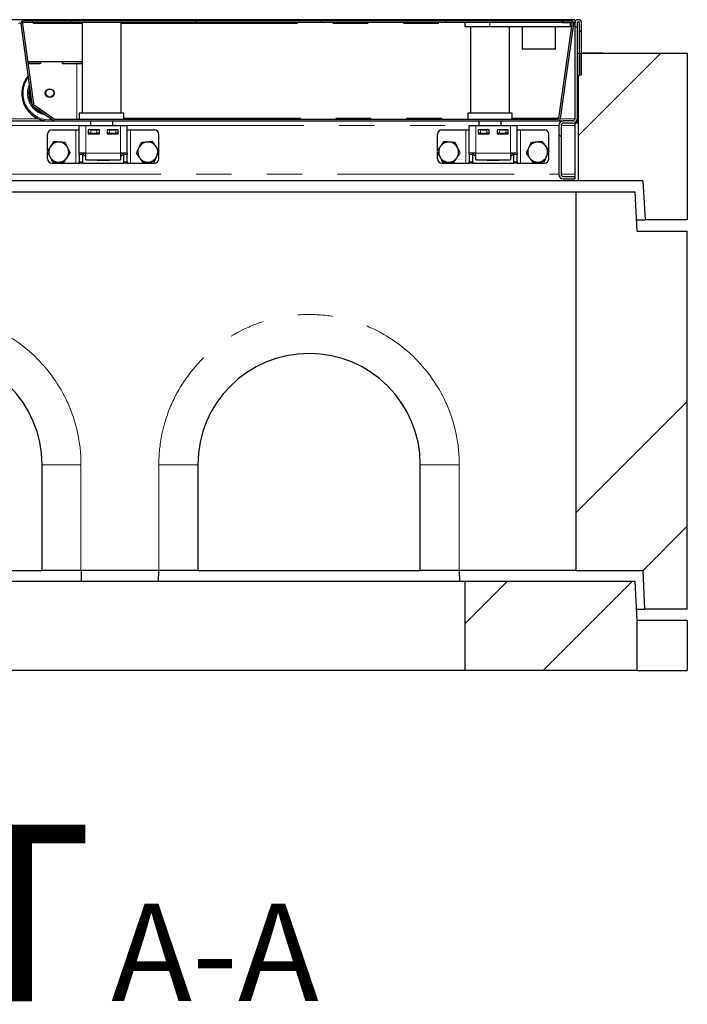
# Model space of a CAD drawing. Units: millimetres. Extents: x 1233 to 5891, y 1226 to 5332.
# Drawn here: x 2705 to 3305, y 3437 to 4322 of the extents above; entities that cross this region are included whole.
import ezdxf

# ---------------------------------------------------------------- set-up
doc = ezdxf.new("R2010")
doc.units = ezdxf.units.MM
doc.header["$LTSCALE"] = 25
doc.linetypes.add('PHANTOM', pattern=[12.7, 6.35, -1.27, 1.27, -1.27, 1.27, -1.27])
doc.layers.add('O-TEKST', color=7, linetype='Continuous')
doc.styles.add('SLDTEXTSTYLE0', font='TXT', dxfattribs={"width": 0.75})

# ---------------------------------------------------------------- blocks, each defined once
blk = doc.blocks.new('SW_NOTE_0')
at = {"layer": 'O-TEKST', "color": 0, "attachment_point": 2, "style": 'SLDTEXTSTYLE0'}
for s, insert, char_height in [('SCHNITT', (401.84, 204.64), 158.75), ('A-A', (963.85, 133.67), 87.5)]:
    blk.add_mtext(s, dxfattribs=dict(at, insert=insert, char_height=char_height))

msp = doc.modelspace()

# ---------------------------------------------------------------- hatches: boundary and pattern name
at = {"linetype": 'Continuous', "lineweight": 18}
h = msp.add_hatch(dxfattribs=at)
h.set_pattern_fill('DIN 201 Stahl und Stahlguss', scale=25, style=0, pattern_type=2)
h.set_pattern_definition([(45, (0, 0), (-8419, 8419), []), (45, (2806, 0), (-8419, 8419), []), (45, (5613, 0), (-8419, 8419), []), (45, (8419, 0), (-8419, 8419), [])])
edge = h.paths.add_edge_path(flags=0)
edge.add_line((3200.98, 4321.05), (3192.86, 4321.05))
edge.add_line((3192.86, 4321.05), (3192.86, 4319.55))
edge.add_line((3192.86, 4319.55), (3200.98, 4319.55))
edge.add_arc((3200.98, 4318.55), 1, -8, 90, ccw=False)
edge.add_line((3201.97, 4318.41), (3190.02, 4233.41))
edge.add_arc((3189.03, 4233.55), 1, 270, 352, ccw=False)
edge.add_line((3189.03, 4232.55), (2737.32, 4232.55))
edge.add_arc((2737.32, 4233.55), 1, 235, 270, ccw=False)
edge.add_line((2736.75, 4232.73), (2718.29, 4245.65))
edge.add_arc((2718.86, 4246.47), 1, 188, 235, ccw=False)
edge.add_line((2717.87, 4246.33), (2707.74, 4318.41))
edge.add_arc((2708.73, 4318.55), 1, 90, 188, ccw=False)
edge.add_line((2708.73, 4319.55), (2716.86, 4319.55))
edge.add_line((2716.86, 4319.55), (2716.86, 4321.05))
edge.add_line((2716.86, 4321.05), (2708.73, 4321.05))
edge.add_arc((2708.73, 4318.55), 2.5, 90, 188)
edge.add_line((2706.26, 4318.2), (2716.39, 4246.12))
edge.add_arc((2718.86, 4246.47), 2.5, 188, 235)
edge.add_line((2717.43, 4244.42), (2735.88, 4231.5))
edge.add_arc((2737.32, 4233.55), 2.5, 235, 270)
edge.add_line((2737.32, 4231.05), (3189.03, 4231.05))
edge.add_arc((3189.03, 4233.55), 2.5, 270, 352)
edge.add_line((3191.51, 4233.2), (3203.45, 4318.2))
edge.add_arc((3200.98, 4318.55), 2.5, 352, 450)
h = msp.add_hatch(dxfattribs=at)
h.set_pattern_fill('ANSI31', scale=25, angle=90, style=0)
h.paths.add_polyline_path([(2716.86, 4319.55), (3193.86, 4319.55), (3193.86, 4321.05), (2716.86, 4321.05)], flags=0)
h = msp.add_hatch(dxfattribs=at)
h.set_pattern_fill('ANSI31', scale=25, angle=90, style=0)
edge = h.paths.add_edge_path(flags=0)
edge.add_line((3208.45, 4272.05), (3210.45, 4272.05))
edge.add_line((3210.45, 4272.05), (3210.45, 4319.05))
edge.add_arc((3207.45, 4319.05), 3, 0, 180)
edge.add_line((3204.45, 4319.05), (3204.45, 4233.05))
edge.add_arc((3202.45, 4233.05), 2, 270, 360, ccw=False)
edge.add_line((3202.45, 4231.05), (3193.95, 4231.05))
edge.add_arc((3193.95, 4227.05), 4, 90, 180)
edge.add_line((3189.95, 4227.05), (3189.95, 4183.05))
edge.add_arc((3193.95, 4183.05), 4, 180, 270)
edge.add_line((3193.95, 4179.05), (3204.45, 4179.05))
edge.add_line((3204.45, 4179.05), (3204.45, 4181.05))
edge.add_line((3204.45, 4181.05), (3193.95, 4181.05))
edge.add_arc((3193.95, 4183.05), 2, 180, 270, ccw=False)
edge.add_line((3191.95, 4183.05), (3191.95, 4227.05))
edge.add_arc((3193.95, 4227.05), 2, 90, 180, ccw=False)
edge.add_line((3193.95, 4229.05), (3202.45, 4229.05))
edge.add_arc((3202.45, 4233.05), 4, 270, 360)
edge.add_line((3206.45, 4233.05), (3206.45, 4319.05))
edge.add_arc((3207.45, 4319.05), 1, 0, 180, ccw=False)
edge.add_line((3208.45, 4319.05), (3208.45, 4272.05))
h = msp.add_hatch(dxfattribs=at)
h.set_pattern_fill('ANSI34', scale=25, style=0)
h.paths.add_polyline_path([(3207.45, 4177.05), (3265.33, 4177.05), (3267.45, 4142.05), (3305.45, 4142.05), (3305.45, 4292.05), (3208.45, 4292.05), (3208.45, 4272.05), (3207.45, 4272.05)], flags=0)
h = msp.add_hatch(dxfattribs=at)
h.set_pattern_fill('ANSI34', scale=25, style=0)
h.paths.add_polyline_path([(3266.95, 3792.05), (3305.45, 3792.05), (3305.45, 4132.05), (3260.45, 4132.05), (3258.45, 4167.05), (3205.45, 4167.05), (3205.45, 3827.05), (3265.49, 3827.05)], flags=0)
h = msp.add_hatch(dxfattribs=at)
h.set_pattern_fill('ANSI34', scale=25, style=0)
h.paths.add_polyline_path([(3258.45, 3817.05), (3105.45, 3817.05), (3105.45, 3737.05), (3260.45, 3737.05), (3260.45, 3782.05)], flags=0)

# ---------------------------------------------------------------- linework, layer by layer
at = {"color": 7, "linetype": 'Continuous', "lineweight": 25}
for p, q in [((3204.45, 4322.05), (1706.45, 4322.05)), ((2716.86, 4321.05), (2708.73, 4321.05)), ((2716.86, 4319.55), (2708.73, 4319.55)), ((2716.86, 4319.55), (2716.86, 4321.05)), ((3193.86, 4321.05), (2716.86, 4321.05)), ((3193.86, 4319.55), (2716.86, 4319.55)), ((2717.36, 4319.55), (2717.36, 4318.53)), ((2761.46, 4319.55), (2761.46, 4238.05)), ((2796.46, 4238.05), (2796.46, 4319.55)), ((3105.56, 4319.55), (3105.56, 4315.55)), ((3158.59, 4321.55), (3157.72, 4321.05)), ((3158.59, 4321.55), (3169.36, 4321.55)), ((3169.36, 4321.55), (3177.36, 4321.55)), ((3177.36, 4321.55), (3188.12, 4321.55)), ((3188.99, 4321.05), (3188.12, 4321.55)), ((3192.86, 4321.05), (3192.86, 4319.55)), ((3192.86, 4321.05), (3200.98, 4321.05)), ((3192.86, 4319.55), (3200.98, 4319.55)), ((3193.86, 4321.05), (3193.86, 4319.55)), ((3200.06, 4319.55), (3200.06, 4315.55)), ((3204.45, 4322.05), (3204.45, 4319.05)), ((2706.26, 4318.2), (2716.38, 4246.12)), ((2707.74, 4318.41), (2717.87, 4246.33)), ((3128.06, 4315.55), (3105.56, 4315.55)), ((3110.56, 4315.55), (3110.56, 4238.05)), ((3200.06, 4315.55), (3128.06, 4315.55)), ((3145.56, 4238.05), (3145.56, 4315.55)), ((3157.06, 4315.55), (3157.06, 4295.55)), ((3187.06, 4295.55), (3187.06, 4315.55)), ((3190.02, 4233.41), (3201.97, 4318.41)), ((3191.51, 4233.2), (3203.45, 4318.2)), ((3204.45, 4319.05), (3204.45, 4233.05)), ((3206.45, 4319.05), (3206.45, 4233.05)), ((3208.45, 4272.05), (3208.45, 4319.05)), ((3210.45, 4272.05), (3210.45, 4319.05)), ((3187.06, 4295.55), (3157.06, 4295.55)), ((2712.5, 4284.53), (2723.86, 4284.53)), ((2723.86, 4282.53), (2723.86, 4284.53)), ((2723.86, 4284.47), (2723.96, 4284.47)), ((2723.96, 4284.53), (2723.96, 4282.53)), ((2723.96, 4284.53), (2743.76, 4284.53)), ((2743.76, 4284.53), (2743.76, 4282.53)), ((2743.76, 4284.47), (2743.86, 4284.47)), ((2743.86, 4284.53), (2760.86, 4284.53)), ((2743.86, 4282.53), (2743.86, 4284.53)), ((2760.86, 4282.53), (2760.86, 4284.53)), ((3206.45, 4292.05), (3208.45, 4292.05)), ((3208.45, 4292.05), (3208.45, 4272.05)), ((3208.45, 4292.05), (3305.45, 4292.05)), ((3211.6, 4292.25), (3211.27, 4292.06)), ((3211.28, 4292.04), (3211.9, 4292.25)), ((3211.6, 4292.25), (3211.9, 4292.25)), ((3211.9, 4292.25), (3218.27, 4292.25)), ((3215.95, 4292.05), (3218.27, 4292.25)), ((3218.27, 4292.25), (3226.96, 4292.25)), ((3225.77, 4292.05), (3226.96, 4292.25)), ((3226.96, 4292.25), (3229.6, 4292.25)), ((3229.92, 4292.06), (3229.6, 4292.25)), ((3305.45, 4292.05), (3305.45, 4142.05)), ((2712.78, 4282.53), (2723.86, 4282.53)), ((2723.96, 4282.53), (2712.78, 4282.53)), ((2743.76, 4282.53), (2756.86, 4282.53)), ((2743.86, 4282.53), (2760.86, 4282.53)), ((2760.86, 4282.53), (2760.86, 4282.49)), ((3206.45, 4272.05), (3207.45, 4272.05)), ((3207.45, 4272.05), (3207.45, 4177.05)), ((3207.45, 4272.05), (3208.45, 4272.05)), ((3210.45, 4272.05), (3208.45, 4272.05)), ((2707.36, 4255.94), (2707.36, 4255.63)), ((2717.43, 4244.42), (2735.88, 4231.5)), ((2718.29, 4245.65), (2736.75, 4232.73)), ((2690.03, 4231.05), (2729.16, 4231.05)), ((2735.55, 4231.05), (2737.32, 4231.05)), ((2737.32, 4232.55), (3189.03, 4232.55)), ((2737.32, 4231.05), (3189.03, 4231.05)), ((2758.96, 4238.05), (2758.96, 4232.55)), ((2778.96, 4238.05), (2758.96, 4238.05)), ((2768.96, 4231.05), (2768.96, 4227.05)), ((2798.96, 4238.05), (2778.96, 4238.05)), ((2788.96, 4227.05), (2788.96, 4231.05)), ((2798.96, 4232.55), (2798.96, 4238.05)), ((3108.06, 4238.05), (3108.06, 4232.55)), ((3128.06, 4238.05), (3108.06, 4238.05)), ((3118.06, 4231.05), (3118.06, 4227.05)), ((3148.06, 4238.05), (3128.06, 4238.05)), ((3138.06, 4227.05), (3138.06, 4231.05)), ((3148.06, 4232.55), (3148.06, 4238.05)), ((3188.88, 4233.68), (3190.06, 4233.68)), ((3188.88, 4233.53), (3188.88, 4233.68)), ((3188.88, 4233.65), (3190.06, 4233.65)), ((3188.88, 4233.53), (3188.88, 4232.55)), ((3189.03, 4231.05), (3193.95, 4231.05)), ((3202.45, 4231.05), (3193.95, 4231.05)), ((3206.45, 4229.05), (3206.45, 4233.05)), ((2734.45, 4223.05), (2755.95, 4223.05)), ((2755.95, 4223.05), (2758.95, 4223.05)), ((2758.95, 4227.05), (2764.95, 4227.05)), ((2758.95, 4202.05), (2758.95, 4227.05)), ((2764.95, 4227.05), (2795.95, 4227.05)), ((2776.95, 4223.05), (2766.95, 4223.05)), ((2766.95, 4223.05), (2766.95, 4219.55)), ((2767.2, 4220.05), (2767.2, 4223.05)), ((2769.2, 4223.05), (2774.7, 4223.05)), ((2776.7, 4223.05), (2776.7, 4220.05)), ((2776.95, 4219.55), (2776.95, 4223.05)), ((2793.95, 4223.05), (2783.95, 4223.05)), ((2783.95, 4223.05), (2783.95, 4219.55)), ((2784.2, 4220.05), (2784.2, 4223.05)), ((2786.2, 4223.05), (2791.7, 4223.05)), ((2793.7, 4223.05), (2793.7, 4220.05)), ((2793.95, 4219.55), (2793.95, 4223.05)), ((2795.95, 4227.05), (2801.95, 4227.05)), ((2801.95, 4202.05), (2801.95, 4227.05)), ((2801.95, 4223.05), (2804.95, 4223.05)), ((2804.95, 4223.05), (2826.45, 4223.05)), ((3084.95, 4223.05), (3106.45, 4223.05)), ((3106.45, 4223.05), (3109.45, 4223.05)), ((3109.45, 4227.05), (3115.45, 4227.05)), ((3109.45, 4202.05), (3109.45, 4227.05)), ((3115.45, 4227.05), (3146.45, 4227.05)), ((3127.45, 4223.05), (3117.45, 4223.05)), ((3117.45, 4223.05), (3117.45, 4219.55)), ((3117.7, 4220.05), (3117.7, 4223.05)), ((3119.7, 4223.05), (3125.2, 4223.05)), ((3127.2, 4223.05), (3127.2, 4220.05)), ((3127.45, 4219.55), (3127.45, 4223.05)), ((3144.45, 4223.05), (3134.45, 4223.05)), ((3134.45, 4223.05), (3134.45, 4219.55)), ((3134.7, 4220.05), (3134.7, 4223.05)), ((3136.7, 4223.05), (3142.2, 4223.05)), ((3144.2, 4223.05), (3144.2, 4220.05)), ((3144.45, 4219.55), (3144.45, 4223.05)), ((3146.45, 4227.05), (3152.45, 4227.05)), ((3152.45, 4202.05), (3152.45, 4227.05)), ((3152.45, 4223.05), (3155.45, 4223.05)), ((3155.45, 4223.05), (3176.95, 4223.05)), ((3189.95, 4227.05), (3189.95, 4183.05)), ((3191.95, 4227.05), (3191.95, 4183.05)), ((3202.45, 4229.05), (3193.95, 4229.05)), ((3204.45, 4229.05), (3204.45, 4229.58)), ((3206.45, 4229.05), (3204.45, 4229.05)), ((3204.45, 4229.05), (3204.45, 4227.05)), ((3204.45, 4227.05), (3204.45, 4183.05)), ((2730.45, 4204.25), (2730.45, 4219.05)), ((2766.95, 4220.05), (2767.2, 4220.05)), ((2766.95, 4219.55), (2776.95, 4219.55)), ((2769.2, 4220.05), (2767.2, 4220.05)), ((2768.96, 4220.05), (2768.96, 4219.55)), ((2769.2, 4220.05), (2774.7, 4220.05)), ((2776.7, 4220.05), (2774.7, 4220.05)), ((2776.7, 4220.05), (2776.95, 4220.05)), ((2783.95, 4220.05), (2784.2, 4220.05)), ((2783.95, 4219.55), (2793.95, 4219.55)), ((2786.2, 4220.05), (2784.2, 4220.05)), ((2786.2, 4220.05), (2791.7, 4220.05)), ((2788.96, 4219.55), (2788.96, 4220.05)), ((2793.7, 4220.05), (2791.7, 4220.05)), ((2793.7, 4220.05), (2793.95, 4220.05)), ((2830.45, 4204.55), (2830.45, 4219.05)), ((3080.95, 4204.25), (3080.95, 4219.05)), ((3117.45, 4220.05), (3117.7, 4220.05)), ((3117.45, 4219.55), (3127.45, 4219.55)), ((3119.7, 4220.05), (3117.7, 4220.05)), ((3118.06, 4220.05), (3118.06, 4219.55)), ((3119.7, 4220.05), (3125.2, 4220.05)), ((3127.2, 4220.05), (3125.2, 4220.05)), ((3127.2, 4220.05), (3127.45, 4220.05)), ((3134.45, 4220.05), (3134.7, 4220.05)), ((3134.45, 4219.55), (3144.45, 4219.55)), ((3136.7, 4220.05), (3134.7, 4220.05)), ((3136.7, 4220.05), (3142.2, 4220.05)), ((3138.06, 4219.55), (3138.06, 4220.05)), ((3144.2, 4220.05), (3142.2, 4220.05)), ((3144.2, 4220.05), (3144.45, 4220.05)), ((3180.95, 4204.55), (3180.95, 4219.05)), ((2730.45, 4197.05), (2730.45, 4202.94)), ((2764.95, 4202.05), (2758.95, 4202.05)), ((2758.95, 4200.87), (2758.95, 4202.05)), ((2758.95, 4200.87), (2758.95, 4194.22)), ((2761.95, 4202.05), (2761.95, 4200.87)), ((2761.95, 4200.87), (2761.95, 4194.22)), ((2763.13, 4200.39), (2763.13, 4202.05)), ((2763.13, 4200.39), (2764.95, 4199.33)), ((2763.13, 4200.39), (2764.95, 4199.55)), ((2764.95, 4196.05), (2764.95, 4202.05)), ((2764.95, 4196.05), (2795.95, 4196.05)), ((2774.95, 4195.55), (2774.95, 4196.05)), ((2785.95, 4195.55), (2774.95, 4195.55)), ((2785.95, 4196.05), (2785.95, 4195.55)), ((2795.95, 4202.05), (2795.95, 4196.05)), ((2801.95, 4202.05), (2795.95, 4202.05)), ((2795.95, 4199.33), (2797.78, 4200.39)), ((2795.95, 4199.54), (2797.78, 4200.39)), ((2797.78, 4200.39), (2797.78, 4202.05)), ((2798.95, 4200.87), (2798.95, 4202.05)), ((2798.95, 4194.22), (2798.95, 4200.87)), ((2801.95, 4202.05), (2801.95, 4200.87)), ((2801.95, 4194.22), (2801.95, 4200.87)), ((2830.45, 4197.05), (2830.45, 4203.31)), ((3080.95, 4197.05), (3080.95, 4202.94)), ((3115.45, 4202.05), (3109.45, 4202.05)), ((3109.45, 4200.87), (3109.45, 4202.05)), ((3109.45, 4200.87), (3109.45, 4194.22)), ((3112.45, 4202.05), (3112.45, 4200.87)), ((3112.45, 4200.87), (3112.45, 4194.22)), ((3113.63, 4200.39), (3113.63, 4202.05)), ((3113.63, 4200.39), (3115.45, 4199.33)), ((3113.63, 4200.39), (3115.45, 4199.55)), ((3115.45, 4196.05), (3115.45, 4202.05)), ((3115.45, 4196.05), (3146.45, 4196.05)), ((3125.45, 4195.55), (3125.45, 4196.05)), ((3136.45, 4195.55), (3125.45, 4195.55)), ((3136.45, 4196.05), (3136.45, 4195.55)), ((3146.45, 4202.05), (3146.45, 4196.05)), ((3152.45, 4202.05), (3146.45, 4202.05)), ((3146.45, 4199.33), (3148.28, 4200.39)), ((3146.45, 4199.54), (3148.28, 4200.39)), ((3148.28, 4200.39), (3148.28, 4202.05)), ((3149.45, 4200.87), (3149.45, 4202.05)), ((3149.45, 4194.22), (3149.45, 4200.87)), ((3152.45, 4202.05), (3152.45, 4200.87)), ((3152.45, 4194.22), (3152.45, 4200.87)), ((3180.95, 4197.05), (3180.95, 4203.31)), ((2734.45, 4193.05), (2755.95, 4193.05)), ((2755.95, 4193.05), (2758.95, 4193.05)), ((2758.95, 4193.05), (2758.95, 4194.22)), ((2761.95, 4193.05), (2758.95, 4193.05)), ((2761.95, 4194.22), (2761.95, 4193.05)), ((2761.95, 4193.05), (2798.95, 4193.05)), ((2798.95, 4193.05), (2798.95, 4194.22)), ((2801.95, 4193.05), (2798.95, 4193.05)), ((2801.95, 4194.22), (2801.95, 4193.05)), ((2801.95, 4193.05), (2804.95, 4193.05)), ((2804.95, 4193.05), (2826.45, 4193.05)), ((3084.95, 4193.05), (3106.45, 4193.05)), ((3106.45, 4193.05), (3109.45, 4193.05)), ((3109.45, 4193.05), (3109.45, 4194.22)), ((3112.45, 4193.05), (3109.45, 4193.05)), ((3112.45, 4194.22), (3112.45, 4193.05)), ((3112.45, 4193.05), (3149.45, 4193.05)), ((3149.45, 4193.05), (3149.45, 4194.22)), ((3152.45, 4193.05), (3149.45, 4193.05)), ((3152.45, 4194.22), (3152.45, 4193.05)), ((3152.45, 4193.05), (3155.45, 4193.05)), ((3155.45, 4193.05), (3176.95, 4193.05)), ((3193.95, 4181.05), (3204.45, 4181.05)), ((3193.95, 4179.05), (3204.45, 4179.05)), ((3204.45, 4183.05), (3204.45, 4181.05)), ((3204.45, 4181.05), (3204.45, 4179.05)), ((3207.45, 4177.05), (1703.45, 4177.05)), ((3265.33, 4177.05), (3207.45, 4177.05)), ((3265.33, 4177.05), (3267.45, 4142.05)), ((3205.45, 4167.05), (1705.45, 4167.05)), ((3205.45, 3827.05), (3205.45, 4167.05)), ((3258.45, 4167.05), (3205.45, 4167.05)), ((3260.45, 4132.05), (3258.45, 4167.05)), ((3259.88, 4142.05), (3267.45, 4142.05)), ((3305.45, 4142.05), (3267.45, 4142.05)), ((3260.45, 4132.05), (3305.45, 4132.05)), ((3305.45, 3792.05), (3305.45, 4132.05)), ((2725.45, 3827.05), (2725.45, 3922.05)), ((2865.45, 3922.05), (2865.45, 3827.05)), ((3065.45, 3827.05), (3065.45, 3922.05)), ((2525.45, 3827.05), (2725.45, 3827.05)), ((2760.45, 3827.05), (2725.45, 3827.05)), ((2830.45, 3827.05), (2760.45, 3827.05)), ((2760.48, 3827.05), (2760.74, 3817.05)), ((2830.17, 3817.05), (2830.43, 3827.05)), ((2865.45, 3827.05), (2830.45, 3827.05)), ((2865.45, 3827.05), (3065.45, 3827.05)), ((3100.45, 3827.05), (3065.45, 3827.05)), ((3205.45, 3827.05), (3100.45, 3827.05)), ((3100.48, 3827.05), (3100.74, 3817.05)), ((3205.45, 3827.05), (3265.49, 3827.05)), ((3265.49, 3827.05), (3266.95, 3792.05)), ((3105.45, 3817.05), (1805.45, 3817.05)), ((3258.45, 3817.05), (3105.45, 3817.05)), ((3105.45, 3817.05), (3105.45, 3737.05)), ((3260.45, 3782.05), (3258.45, 3817.05)), ((3259.88, 3792.05), (3266.95, 3792.05)), ((3305.45, 3792.05), (3266.95, 3792.05)), ((3260.45, 3737.05), (3260.45, 3782.05)), ((3305.45, 3782.05), (3260.45, 3782.05)), ((3305.45, 3782.05), (3305.45, 3737.05)), ((3105.45, 3737.05), (1805.45, 3737.05)), ((3260.45, 3737.05), (3105.45, 3737.05)), ((3260.45, 3737.05), (3305.45, 3737.05))]:
    msp.add_line(p, q, dxfattribs=at)
at = {"color": 8, "linetype": 'PHANTOM', "lineweight": 18}
for p, q in [((3128.06, 4319.55), (3128.06, 4315.55)), ((3169.36, 4321.05), (3169.36, 4321.55)), ((3177.36, 4321.05), (3177.36, 4321.55)), ((2704.43, 4319.05), (2706.28, 4319.05)), ((2717.36, 4318.53), (2761.46, 4318.53)), ((2796.46, 4318.53), (3105.56, 4318.53)), ((3203.43, 4319.05), (3204.45, 4319.05)), ((2756.86, 4232.55), (2756.86, 4282.53)), ((2692.48, 4233.05), (2721.64, 4233.05)), ((2798.96, 4233.53), (3108.06, 4233.53)), ((3148.06, 4233.53), (3188.88, 4233.53)), ((3188.88, 4233.05), (3189.9, 4233.05)), ((3191.48, 4233.05), (3204.45, 4233.05)), ((2652.95, 4227.05), (2758.95, 4227.05)), ((2755.95, 4193.05), (2755.95, 4223.05)), ((2764.95, 4202.05), (2764.95, 4227.05)), ((2769.2, 4223.05), (2769.2, 4220.05)), ((2774.7, 4220.05), (2774.7, 4223.05)), ((2786.2, 4223.05), (2786.2, 4220.05)), ((2791.7, 4220.05), (2791.7, 4223.05)), ((2795.95, 4202.05), (2795.95, 4227.05)), ((2801.95, 4227.05), (3109.45, 4227.05)), ((2804.95, 4193.05), (2804.95, 4223.05)), ((3106.45, 4193.05), (3106.45, 4223.05)), ((3115.45, 4202.05), (3115.45, 4227.05)), ((3119.7, 4223.05), (3119.7, 4220.05)), ((3125.2, 4220.05), (3125.2, 4223.05)), ((3136.7, 4223.05), (3136.7, 4220.05)), ((3142.2, 4220.05), (3142.2, 4223.05)), ((3146.45, 4202.05), (3146.45, 4227.05)), ((3152.45, 4227.05), (3189.95, 4227.05)), ((3155.45, 4193.05), (3155.45, 4223.05)), ((3191.95, 4227.05), (3204.45, 4227.05)), ((2761.95, 4200.87), (2758.95, 4200.87)), ((2795.95, 4202.05), (2764.95, 4202.05)), ((2801.95, 4200.87), (2798.95, 4200.87)), ((3112.45, 4200.87), (3109.45, 4200.87)), ((3146.45, 4202.05), (3115.45, 4202.05)), ((3152.45, 4200.87), (3149.45, 4200.87)), ((2758.95, 4194.22), (2761.95, 4194.22)), ((2798.95, 4194.22), (2801.95, 4194.22)), ((3109.45, 4194.22), (3112.45, 4194.22)), ((3149.45, 4194.22), (3152.45, 4194.22)), ((1720.95, 4183.05), (3189.95, 4183.05)), ((3191.95, 4183.05), (3204.45, 4183.05)), ((2760.45, 3922.05), (2725.45, 3922.05)), ((2760.45, 3922.05), (2760.45, 3827.05)), ((2830.45, 3827.05), (2830.45, 3922.05)), ((2830.45, 3922.05), (2865.45, 3922.05)), ((3100.45, 3922.05), (3065.45, 3922.05)), ((3100.45, 3922.05), (3100.45, 3827.05))]:
    msp.add_line(p, q, dxfattribs=at)
at = {"color": 8, "linetype": 'PHANTOM', "lineweight": 18, "flags": 128}
msp.add_lwpolyline([(2720.91, 4241.98), (2721.27, 4241.69), (2723.21, 4240.37)], dxfattribs=at)
at = {"color": 7, "linetype": 'Continuous', "lineweight": 25}
for centre, radius in [((2732.35, 4256.03), 3.97), ((2732.36, 4256.05), 3.57)]:
    msp.add_circle(centre, radius, dxfattribs=at)
for centre, radius, start, end in [((2708.73, 4318.55), 2.5, 90, 188), ((2708.73, 4318.55), 1, 90, 188), ((3200.98, 4318.55), 2.5, 352, 90), ((3200.98, 4318.55), 1, 352, 90), ((3207.45, 4319.05), 3, 0, 180), ((3207.45, 4319.05), 1, 0, 180), ((2757.5, 4138.88), 143.64, 88.42177, 90.25679), ((2732.35, 4255.94), 25, 141.35697, 279.09479), ((2732.35, 4255.94), 19, 162.72838, 253.74929), ((2732.35, 4255.89), 18.99, 162.67242, 180.00124), ((2732.35, 4255.63), 25, 180.00335, 259.57975), ((2718.86, 4246.47), 2.5, 188, 235), ((2718.86, 4246.47), 1, 188, 235), ((2737.32, 4233.55), 2.5, 235, 270), ((2737.32, 4233.55), 1, 235, 270), ((3189.03, 4233.55), 1, 270, 352), ((3189.03, 4233.55), 2.5, 270, 352), ((3193.95, 4227.05), 4, 90, 180), ((3202.45, 4233.05), 4, 270, 0), ((3202.45, 4233.05), 2, 270, 0), ((2734.45, 4219.05), 4, 90, 180), ((2826.45, 4219.05), 4, 0, 90), ((3084.95, 4219.05), 4, 90, 180), ((3176.95, 4219.05), 4, 0, 90), ((3193.95, 4227.05), 2, 90, 180), ((2740.45, 4203.05), 9, 146.46469, 206.46469), ((2740.45, 4203.05), 9, 86.46469, 146.46469), ((2740.45, 4203.05), 9, 26.46469, 86.46469), ((2740.45, 4203.05), 9, 326.46469, 26.46469), ((2820.45, 4203.05), 9, 155.65811, 215.65811), ((2820.45, 4203.05), 9, 95.65811, 155.65811), ((2820.45, 4203.05), 9, 35.65811, 95.65811), ((2820.45, 4203.05), 9, 335.65811, 35.65811), ((3090.95, 4203.05), 9, 146.46469, 206.46469), ((3090.95, 4203.05), 9, 86.46469, 146.46469), ((3090.95, 4203.05), 9, 26.46469, 86.46469), ((3090.95, 4203.05), 9, 326.46469, 26.46469), ((3170.95, 4203.05), 9, 155.65811, 215.65811), ((3170.95, 4203.05), 9, 95.65811, 155.65811), ((3170.95, 4203.05), 9, 35.65811, 95.65811), ((3170.95, 4203.05), 9, 335.65811, 35.65811), ((2734.45, 4197.05), 4, 180, 270), ((2740.45, 4203.05), 9, 206.46469, 266.46469), ((2740.45, 4203.05), 9, 266.46469, 326.46469), ((2820.45, 4203.05), 9, 215.65811, 275.65811), ((2820.45, 4203.05), 9, 275.65811, 335.65811), ((2826.45, 4197.05), 4, 270, 0), ((3084.95, 4197.05), 4, 180, 270), ((3090.95, 4203.05), 9, 206.46469, 266.46469), ((3090.95, 4203.05), 9, 266.46469, 326.46469), ((3170.95, 4203.05), 9, 215.65811, 275.65811), ((3170.95, 4203.05), 9, 275.65811, 335.65811), ((3176.95, 4197.05), 4, 270, 0), ((3193.95, 4183.05), 4, 180, 270), ((3193.95, 4183.05), 2, 180, 270), ((2625.45, 3922.05), 100, 0, 180), ((2965.45, 3922.05), 100, 0, 180)]:
    msp.add_arc(centre, radius, start, end, dxfattribs=at)
at = {"color": 8, "linetype": 'PHANTOM', "lineweight": 18}
for centre, radius, start, end in [((2732.35, 4255.96), 24, 143.45656, 276.35355), ((2732.35, 4255.96), 20, 156.78813, 260.73746), ((2732.35, 4255.87), 17.99, 170.55073, 205.44928), ((2625.45, 3922.05), 135, 0, 180), ((2965.45, 3922.05), 135, 0, 180)]:
    msp.add_arc(centre, radius, start, end, dxfattribs=at)
at = {"color": 7, "linetype": 'Continuous', "lineweight": 25}
for points, knots in [([(3211.9, 4292.25), (3211.94, 4292.24), (3212.14, 4292.24), (3212.34, 4292.14), (3212.51, 4292.05)], [0, 0, 0, 0, 0.156734, 1, 1, 1, 1]), ([(3218.27, 4292.25), (3218.39, 4292.24), (3219.15, 4292.24), (3219.9, 4292.14), (3220.54, 4292.05)], [0, 0, 0, 0, 0.15674, 1, 1, 1, 1]), ([(3226.96, 4292.25), (3227.3, 4292.25), (3227.8, 4292.25), (3228.29, 4292.1), (3228.45, 4292.05)], [0, 0, 0, 0, 0.666133, 1, 1, 1, 1]), ([(2732.95, 4208.02), (2732.88, 4207.91), (2732.37, 4207.14), (2731.4, 4205.67), (2730.52, 4204.35), (2730.08, 4203.69)], [0, 0, 0, 0, 0.070092, 0.530786, 1, 1, 1, 1]), ([(2735.82, 4212.35), (2735.36, 4211.65), (2734.42, 4210.23), (2733.44, 4208.76), (2732.95, 4208.02)], [0, 0, 0, 0, 0.495458, 1, 1, 1, 1]), ([(2741.01, 4212.03), (2740.89, 4212.04), (2739.96, 4212.09), (2738.2, 4212.2), (2736.62, 4212.3), (2735.82, 4212.35)], [0, 0, 0, 0, 0.070089, 0.530784, 1, 1, 1, 1]), ([(2746.2, 4211.71), (2745.35, 4211.76), (2743.65, 4211.87), (2741.9, 4211.97), (2741.01, 4212.03)], [0, 0, 0, 0, 0.495457, 1, 1, 1, 1]), ([(2748.51, 4207.06), (2748.34, 4207.4), (2747.56, 4208.98), (2746.79, 4210.51), (2746.2, 4211.71)], [0, 0, 0, 0, 0.220363, 1, 1, 1, 1]), ([(2750.83, 4202.4), (2750.68, 4202.7), (2749.93, 4204.22), (2749.14, 4205.79), (2748.51, 4207.06)], [0, 0, 0, 0, 0.196351, 1, 1, 1, 1]), ([(2812.26, 4206.76), (2811.67, 4205.47), (2810.95, 4203.86), (2810.25, 4202.32), (2810.11, 4202.02)], [0, 0, 0, 0, 0.803648, 1, 1, 1, 1]), ([(2814.4, 4211.49), (2813.85, 4210.27), (2813.14, 4208.71), (2812.41, 4207.11), (2812.26, 4206.76)], [0, 0, 0, 0, 0.779633, 1, 1, 1, 1]), ([(2819.57, 4212), (2819.45, 4211.99), (2818.52, 4211.9), (2816.77, 4211.72), (2815.19, 4211.57), (2814.4, 4211.49)], [0, 0, 0, 0, 0.070088, 0.530785, 1, 1, 1, 1]), ([(2824.74, 4212.51), (2823.9, 4212.43), (2822.2, 4212.26), (2820.45, 4212.09), (2819.57, 4212)], [0, 0, 0, 0, 0.495456, 1, 1, 1, 1]), ([(2827.77, 4208.29), (2827.7, 4208.39), (2827.15, 4209.15), (2826.13, 4210.58), (2825.2, 4211.87), (2824.74, 4212.51)], [0, 0, 0, 0, 0.070087, 0.530782, 1, 1, 1, 1]), ([(2830.8, 4204.07), (2830.3, 4204.76), (2829.31, 4206.14), (2828.29, 4207.57), (2827.77, 4208.29)], [0, 0, 0, 0, 0.495459, 1, 1, 1, 1]), ([(3083.45, 4208.02), (3083.39, 4207.91), (3082.87, 4207.14), (3081.9, 4205.67), (3081.02, 4204.35), (3080.58, 4203.69)], [0, 0, 0, 0, 0.070092, 0.530789, 1, 1, 1, 1]), ([(3086.32, 4212.35), (3085.86, 4211.65), (3084.92, 4210.23), (3083.94, 4208.76), (3083.45, 4208.02)], [0, 0, 0, 0, 0.495461, 1, 1, 1, 1]), ([(3091.51, 4212.03), (3091.39, 4212.04), (3090.46, 4212.09), (3088.7, 4212.2), (3087.12, 4212.3), (3086.32, 4212.35)], [0, 0, 0, 0, 0.070095, 0.530784, 1, 1, 1, 1]), ([(3096.7, 4211.71), (3095.85, 4211.76), (3094.15, 4211.87), (3092.4, 4211.97), (3091.51, 4212.03)], [0, 0, 0, 0, 0.495457, 1, 1, 1, 1]), ([(3099.01, 4207.06), (3098.84, 4207.4), (3098.06, 4208.98), (3097.29, 4210.51), (3096.7, 4211.71)], [0, 0, 0, 0, 0.220366, 1, 1, 1, 1]), ([(3101.33, 4202.4), (3101.18, 4202.7), (3100.43, 4204.22), (3099.64, 4205.79), (3099.01, 4207.06)], [0, 0, 0, 0, 0.196353, 1, 1, 1, 1]), ([(3162.76, 4206.76), (3162.17, 4205.47), (3161.45, 4203.86), (3160.75, 4202.32), (3160.61, 4202.02)], [0, 0, 0, 0, 0.80365, 1, 1, 1, 1]), ([(3164.9, 4211.49), (3164.35, 4210.27), (3163.64, 4208.71), (3162.91, 4207.11), (3162.76, 4206.76)], [0, 0, 0, 0, 0.779631, 1, 1, 1, 1]), ([(3170.07, 4212), (3169.95, 4211.99), (3169.02, 4211.9), (3167.27, 4211.72), (3165.69, 4211.57), (3164.9, 4211.49)], [0, 0, 0, 0, 0.070088, 0.530783, 1, 1, 1, 1]), ([(3175.24, 4212.51), (3174.4, 4212.43), (3172.7, 4212.26), (3170.95, 4212.09), (3170.07, 4212)], [0, 0, 0, 0, 0.495456, 1, 1, 1, 1]), ([(3178.27, 4208.29), (3178.2, 4208.39), (3177.65, 4209.15), (3176.63, 4210.58), (3175.7, 4211.87), (3175.24, 4212.51)], [0, 0, 0, 0, 0.07009, 0.530784, 1, 1, 1, 1]), ([(3181.3, 4204.07), (3180.8, 4204.76), (3179.81, 4206.14), (3178.79, 4207.57), (3178.27, 4208.29)], [0, 0, 0, 0, 0.495459, 1, 1, 1, 1]), ([(2730.08, 4203.69), (2730.68, 4202.49), (2731.44, 4200.96), (2732.23, 4199.38), (2732.4, 4199.03)], [0, 0, 0, 0, 0.779637, 1, 1, 1, 1]), ([(2732.4, 4199.03), (2733.03, 4197.77), (2733.81, 4196.19), (2734.57, 4194.68), (2734.71, 4194.38)], [0, 0, 0, 0, 0.803649, 1, 1, 1, 1]), ([(2745.09, 4193.74), (2745.55, 4194.45), (2746.49, 4195.87), (2747.47, 4197.33), (2747.96, 4198.07)], [0, 0, 0, 0, 0.495458, 1, 1, 1, 1]), ([(2747.96, 4198.07), (2748.02, 4198.18), (2748.54, 4198.95), (2749.51, 4200.42), (2750.39, 4201.74), (2750.83, 4202.4)], [0, 0, 0, 0, 0.070092, 0.530786, 1, 1, 1, 1]), ([(2810.11, 4202.02), (2810.61, 4201.34), (2811.6, 4199.95), (2812.62, 4198.52), (2813.14, 4197.8)], [0, 0, 0, 0, 0.49546, 1, 1, 1, 1]), ([(2813.14, 4197.8), (2813.21, 4197.7), (2813.76, 4196.94), (2814.78, 4195.51), (2815.71, 4194.23), (2816.17, 4193.58)], [0, 0, 0, 0, 0.070091, 0.530785, 1, 1, 1, 1]), ([(2826.51, 4194.6), (2826.65, 4194.9), (2827.35, 4196.45), (2828.07, 4198.05), (2828.65, 4199.34)], [0, 0, 0, 0, 0.196352, 1, 1, 1, 1]), ([(2828.65, 4199.34), (2828.81, 4199.69), (2829.54, 4201.29), (2830.25, 4202.85), (2830.8, 4204.07)], [0, 0, 0, 0, 0.2203665, 1, 1, 1, 1]), ([(3080.58, 4203.69), (3081.18, 4202.49), (3081.94, 4200.96), (3082.73, 4199.38), (3082.9, 4199.03)], [0, 0, 0, 0, 0.779634, 1, 1, 1, 1]), ([(3082.9, 4199.03), (3083.53, 4197.77), (3084.31, 4196.19), (3085.07, 4194.68), (3085.21, 4194.38)], [0, 0, 0, 0, 0.803647, 1, 1, 1, 1]), ([(3095.59, 4193.74), (3096.05, 4194.45), (3096.99, 4195.87), (3097.97, 4197.33), (3098.46, 4198.07)], [0, 0, 0, 0, 0.4954545, 1, 1, 1, 1]), ([(3098.46, 4198.07), (3098.52, 4198.18), (3099.04, 4198.95), (3100.01, 4200.42), (3100.89, 4201.74), (3101.33, 4202.4)], [0, 0, 0, 0, 0.0700917, 0.5307831, 1, 1, 1, 1]), ([(3160.61, 4202.02), (3161.11, 4201.34), (3162.1, 4199.95), (3163.12, 4198.52), (3163.64, 4197.8)], [0, 0, 0, 0, 0.495462, 1, 1, 1, 1]), ([(3163.64, 4197.8), (3163.71, 4197.7), (3164.26, 4196.94), (3165.28, 4195.51), (3166.21, 4194.23), (3166.67, 4193.58)], [0, 0, 0, 0, 0.07009, 0.530784, 1, 1, 1, 1]), ([(3177.01, 4194.6), (3177.15, 4194.9), (3177.85, 4196.45), (3178.57, 4198.05), (3179.15, 4199.34)], [0, 0, 0, 0, 0.196353, 1, 1, 1, 1]), ([(3179.15, 4199.34), (3179.31, 4199.69), (3180.04, 4201.29), (3180.75, 4202.85), (3181.3, 4204.07)], [0, 0, 0, 0, 0.220364, 1, 1, 1, 1]), ([(2734.71, 4194.38), (2735.56, 4194.33), (2737.26, 4194.23), (2739.01, 4194.12), (2739.9, 4194.06)], [0, 0, 0, 0, 0.495462, 1, 1, 1, 1]), ([(2739.9, 4194.06), (2740.02, 4194.06), (2740.95, 4194), (2742.71, 4193.89), (2744.29, 4193.79), (2745.09, 4193.74)], [0, 0, 0, 0, 0.070089, 0.530784, 1, 1, 1, 1]), ([(2816.17, 4193.58), (2817.01, 4193.66), (2818.71, 4193.83), (2820.46, 4194), (2821.34, 4194.09)], [0, 0, 0, 0, 0.495458, 1, 1, 1, 1]), ([(2821.34, 4194.09), (2821.46, 4194.1), (2822.39, 4194.19), (2824.14, 4194.37), (2825.72, 4194.52), (2826.51, 4194.6)], [0, 0, 0, 0, 0.070088, 0.530783, 1, 1, 1, 1]), ([(3085.21, 4194.38), (3086.06, 4194.33), (3087.76, 4194.23), (3089.51, 4194.12), (3090.4, 4194.06)], [0, 0, 0, 0, 0.495457, 1, 1, 1, 1]), ([(3090.4, 4194.06), (3090.52, 4194.06), (3091.45, 4194), (3093.21, 4193.89), (3094.79, 4193.79), (3095.59, 4193.74)], [0, 0, 0, 0, 0.0700838, 0.5307835, 1, 1, 1, 1]), ([(3166.67, 4193.58), (3167.51, 4193.66), (3169.21, 4193.83), (3170.96, 4194), (3171.84, 4194.09)], [0, 0, 0, 0, 0.495456, 1, 1, 1, 1]), ([(3171.84, 4194.09), (3171.96, 4194.1), (3172.89, 4194.19), (3174.64, 4194.37), (3176.22, 4194.52), (3177.01, 4194.6)], [0, 0, 0, 0, 0.070088, 0.530783, 1, 1, 1, 1])]:
    msp.add_open_spline(points, degree=3, knots=knots, dxfattribs=at)

# ---------------------------------------------------------------- block references
at = {"layer": 'O-TEKST'}
msp.add_blockref('SW_NOTE_0', (1917.08, 3393.9), dxfattribs=at)

doc.saveas('drawing.dxf')
